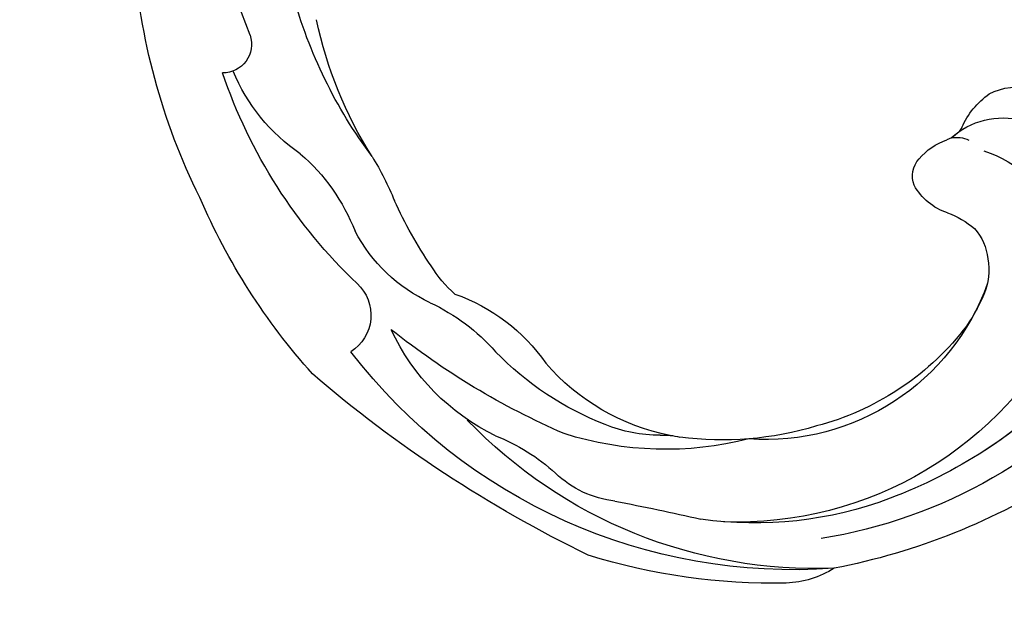
# Model space of a CAD drawing. Units: millimetres. Extents: x 73114 to 76894, y 75271 to 76162.
# Drawn here: x 73566 to 73609, y 75715 to 75740 of the extents above; entities that cross this region are included whole.
import ezdxf

# ---------------------------------------------------------------- set-up
doc = ezdxf.new("R2010")
doc.units = ezdxf.units.MM
doc.linetypes.add('HIDDEN', pattern=[9.524999999999999, 6.35, -3.175])
doc.layers.add('A-04.尺寸標註', color=4, linetype='Continuous')
doc.layers.add('H-08.木作(細線)', color=8, linetype='Continuous')
doc.styles.add('新細明體', font='PMingLiU.ttf')
doc.dimstyles.new('3', dxfattribs={"dimtxt": 7.5, "dimasz": 2.25, "dimexe": 1.5, "dimexo": 1.5, "dimgap": 0.9, "dimtad": 2, "dimdec": 0, "dimtxsty": '新細明體', "dimblk": 'ARCHTICK', "dimcen": 5, "dimclrd": 8, "dimclre": 8, "dimclrt": 4, "dimadec": 0, "dimazin": 0, "dimtfac": 1, "dimtdec": 0, "dimtix": 1, "dimtmove": 2, "dimatfit": 3, "dimldrblk": 'OPEN90', "dimfxl": 1.25, "dimlwd": 9, "dimlwe": 9, "dimarcsym": 0})

# ---------------------------------------------------------------- blocks, each defined once
blk = doc.blocks.new('_ArchTick')
at = {"color": 0, "linetype": 'ByBlock', "const_width": 0.15}
blk.add_lwpolyline([(-0.5, -0.5), (0.5, 0.5)], dxfattribs=at)
blk = doc.blocks.new('*D53')
at = {"layer": 'A-04.尺寸標註', "color": 8, "linetype": 'HIDDEN', "lineweight": 9, "ltscale": 0.3, "transparency": 16777216}
for p, q in [((73475.43913134115, 75696.6058786616), (73475.43913134115, 76025.58698902169)), ((73907.84531444716, 75953.4923315708), (73907.84531444716, 76025.58698902169))]:
    blk.add_line(p, q, dxfattribs=at)
at = {"layer": 'A-04.尺寸標註', "color": 8, "lineweight": 9, "ltscale": 0.3, "transparency": 16777216}
blk.add_line((73475.43913134115, 76024.08698902169), (73907.84531444716, 76024.08698902169), dxfattribs=at)
at = {"layer": 'DEFPOINTS', "color": 0, "ltscale": 0.3, "transparency": 16777216}
for p in [(73907.84531444716, 76024.08698902169), (73907.84531444716, 75951.9923315708), (73475.43913134115, 75695.1058786616)]:
    blk.add_point(p, dxfattribs=at)
at = {"layer": 'A-04.尺寸標註', "color": 8, "lineweight": 9, "ltscale": 0.3, "transparency": 16777216, "xscale": 2.25, "yscale": 2.25, "zscale": 2.25, "rotation": 180}
blk.add_blockref('_ArchTick', (73475.43913134115, 76024.08698902169), dxfattribs=at)
at = {"layer": 'A-04.尺寸標註', "color": 8, "lineweight": 9, "ltscale": 0.3, "transparency": 16777216, "xscale": 2.25, "yscale": 2.25, "zscale": 2.25}
blk.add_blockref('_ArchTick', (73907.84531444716, 76024.08698902169), dxfattribs=at)
at = {"layer": 'A-04.尺寸標註', "color": 4, "ltscale": 0.3, "transparency": 16777216, "insert": (73691.64222289415, 76029.16213437052), "char_height": 7.5, "attachment_point": 5, "style": '新細明體'}
blk.add_mtext('432', dxfattribs=at)
blk = doc.blocks.new('_Open90')
at = {"color": 0, "linetype": 'ByBlock', "lineweight": -2}
for p, q in [((-0.5, 0.5), (0, 0)), ((0, 0), (-1, 0)), ((0, 0), (-0.5, -0.5))]:
    blk.add_line(p, q, dxfattribs=at)
blk = doc.blocks.new('SE-21153L-d')
at = {"layer": 'H-08.木作(細線)'}
for centre, radius, start, end in [((-3.565216087539739, 0.7137472189822347), 28.62150934994727, 88.96916363335261, 110.9202577806892), ((-5.091929294547299, 5.705746182563416), 22.04543683491763, 71.10686510689028, 112.6743024232661), ((-2.507376213601674, 5.839239880336663), 24.3750910298722, 117.5596638703427, 174.2517917466031), ((-3.387140167127654, 9.112756740711347), 21.07878486910265, 119.5569141470689, 167.9883702321487), ((-13.84558609344822, 23.33483811762835), 4.114084904957653, 89.15688779319635, 120.0880396514343), ((-2.062599109201983, 3.450795758891218), 27.22698493935869, 120.5653841878102, 139.0316719364751), ((-5.890346865649917, 4.5597444579289), 21.98489620760106, 76.84236032538614, 101.0339850252987), ((-5.658073623053497, 10.38746921929283), 16.15434559518496, 60.69035107330507, 89.37882055838459), ((-6.878938135618228, 9.704034633730544), 16.74650262673036, 101.0827596997925, 129.8555885051742), ((-7.850199968677771, 9.876861771802396), 16.04454180499964, 57.87644417046112, 124.0473153875411), ((-3.093218105648702, 19.06315091599913), 5.798673266322068, 320.592195371975, 49.38665988112817), ((-81.92137689543597, 87.24663249975038), 91.21525738078671, 312.4239460848476, 314.8327378538912), ((-7.940967358219496, 12.35912452715593), 10.27799637241795, 51.35981732409319, 125.9662435754698), ((-7.605983024259331, 10.12340173566031), 12.16769766957973, 70.33473570220468, 106.9934726934598), ((-7.499818070078618, 8.028711563981233), 14.21113597247451, 104.9341330350349, 129.2993240801254), ((-6.204625045895227, 14.73073830247858), 7.361114981342024, 54.45427341309887, 68.53754160535964), ((24.69590869104286, -8.632143047052978), 55.99047568887828, 147.6813003933682, 162.4832270327241), ((-9.56781910371501, 6.646864532442351), 14.70746865966951, 107.4464236027774, 139.3220077964401), ((-3.320889958602493, 18.62564466498429), 2.516888284938677, 20.01403430972901, 56.32226852093014), ((-17.53149265827233, 16.34862403952843), 4.56760210144158, 128.6873430319416, 165.3261977419664), ((-3.050852489599492, 18.45768438857499), 2.334095839348282, 350.093801844507, 26.16851745356725), ((-18.43725028041081, 20.86197814697789), 2.668515146957451, 307.1414688373425, 316.5258250135404), ((-10.29906674763333, 11.69966808302615), 9.59657087168184, 132.8542758285285, 171.0754882560454), ((-18.43725028041081, 20.86197814697789), 2.668515146957451, 297.7571126616755, 307.1414688373425), ((-13.88987863661896, 13.12624854892556), 6.30897286372568, 121.5868456503302, 143.867292560472), ((1.080958543185261, 17.43625219777391), 3.338105461437429, 259.4127098157338, 14.05172166016342), ((-4.693857690275763, 19.39322411518901), 4.162876751654633, 322.4226446891478, 341.2649036420162), ((-30.15491167633445, 19.82836637122227), 8.527226295302883, 323.3110246781443, 344.1937014895496), ((-8.134555696589814, 8.704449349357901), 13.56578888421151, 143.1171187827307, 167.6255097207746), ((0.6091864854824962, 15.18043011970713), 2.611149280136421, 140.1223673284151, 182.5394634473503), ((7.158837346112705, -3.047178804274608), 33.89783654102565, 145.334671032354, 160.2718751681778), ((-0.9202058773880708, 15.25100962702822), 1.095150364266158, 189.7929907550779, 254.8129139053169), ((-15.15995111536904, 9.559234179464966), 9.659794163700237, 147.6113346817788, 186.9206230758273), ((0.03481118944910122, 15.30965516255424), 1.233136908581522, 290.548251386262, 327.3205709810295), ((2.719547795408289, 15.97612547134986), 2.584772630711379, 273.8285029597218, 316.8523574989891), ((-0.3531408426351845, 16.84978056104933), 2.789597958704237, 252.1741896610059, 282.7490122030996), ((0.5237005848393892, 12.89089606593416), 1.265320761615669, 62.53347148719261, 101.9146599411179), ((3.09549597001751, 16.87789591257297), 3.486710427651468, 235.2344511020869, 266.6563289528434), ((-27.91706866184541, 13.63955002687317), 8.15010665375476, 321.2317398136256, 356.8268570784642), ((-29.96391760117695, 13.04176944584469), 8.697131093158207, 326.8390474775411, 350.535235309203), ((-0.379753030691063, 3.263479382636206), 28.74899100709382, 170.0719148901516, 188.3804907489879), ((-26.77512528353691, 6.394679369492906), 1.885956663390581, 344.5709448786168, 89.53747104217672), ((-16.79662287969404, 4.409871445222961), 7.047328398311013, 146.646624547693, 184.1803962225967), ((-16.74327510973671, 7.014267851355271), 5.053875867937863, 162.4740378557183, 180.8294949014708), ((-3.841956818352628, 6.052615006081169), 17.97663455782611, 177.1670236746674, 187.6035688003058), ((-2.911427214021387, 0.1294301000802989), 22.78664667521089, 165.3488467128016, 193.0868551716346), ((-32.4133721615508, 2.345833630472498), 8.726977129692157, 342.770317162974, 10.23265193768188), ((-34.39910123498703, 1.503895896279346), 12.92209381997297, 0.04815381271022661, 9.66783397288266), ((-0.3601439344274695, -0.316174648039123), 21.1960945381872, 175.0445820164705, 196.4475965224109), ((-3.449429125896131, 1.328973467873993), 18.02878654811994, 179.4095697232257, 200.0211698712533), ((-16.65429042804317, -3.540764849749849), 8.124812073815194, 156.0232815729391, 189.3255928064166), ((-0.5573916737484979, 1.764063453897279), 28.39215060359616, 185.4379104661029, 207.9041018850655), ((-24.43464450665488, -6.086558082011834), 1.251864675007866, 13.5687786960536, 122.4450351076233), ((1.044351885662763, -1.548113745182491), 24.63059057452683, 189.9236759866963, 229.377945750364)]:
    blk.add_arc(centre, radius, start, end, dxfattribs=at)
blk = doc.blocks.new('*D54')
at = {"layer": 'A-04.尺寸標註', "color": 8, "linetype": 'HIDDEN', "lineweight": 9, "ltscale": 0.3, "transparency": 16777216}
for p, q in [((73753.77910391845, 75974.94585123891), (73424.79799355837, 75974.94585123891)), ((73496.89265100926, 75542.5396681329), (73424.79799355837, 75542.5396681329))]:
    blk.add_line(p, q, dxfattribs=at)
at = {"layer": 'A-04.尺寸標註', "color": 8, "lineweight": 9, "ltscale": 0.3, "transparency": 16777216}
blk.add_line((73426.29799355837, 75974.94585123891), (73426.29799355837, 75542.5396681329), dxfattribs=at)
at = {"layer": 'DEFPOINTS', "color": 0, "ltscale": 0.3, "transparency": 16777216}
for p in [(73755.27910391845, 75974.94585123891), (73426.29799355837, 75542.5396681329), (73498.39265100926, 75542.5396681329)]:
    blk.add_point(p, dxfattribs=at)
at = {"layer": 'A-04.尺寸標註', "color": 8, "lineweight": 9, "ltscale": 0.3, "transparency": 16777216, "xscale": 2.25, "yscale": 2.25, "zscale": 2.25}
for p, rotation in [((73426.29799355837, 75974.94585123891), 90), ((73426.29799355837, 75542.5396681329), 270)]:
    blk.add_blockref('_ArchTick', p, dxfattribs=dict(at, rotation=rotation))
at = {"layer": 'A-04.尺寸標註', "color": 4, "ltscale": 0.3, "transparency": 16777216, "insert": (73421.22284820954, 75758.74275968588), "char_height": 7.5, "attachment_point": 5, "rotation": 90, "style": '新細明體'}
blk.add_mtext('432', dxfattribs=at)

msp = doc.modelspace()

# ---------------------------------------------------------------- block references
at = {"xscale": -1, "rotation": 211.7792672083912}
msp.add_blockref('SE-21153L-d', (73598.49004669473, 75746.63505711449), dxfattribs=at)

# ---------------------------------------------------------------- dimensions: what is measured, and where the dimension line sits
at = {"layer": 'A-04.尺寸標註', "color": 8, "ltscale": 0.3}
dim = msp.add_linear_dim(base=(73907.84531444716, 76024.08698902169), p1=(73475.43913134115, 75695.1058786616), p2=(73907.84531444716, 75951.9923315708), dimstyle='3', dxfattribs=at)
dim.commit()
dim.dimension.update_dxf_attribs({"geometry": '*D53', "text_midpoint": (73691.64222289415, 76029.16213437052)})
dim = msp.add_linear_dim(base=(73426.29799355837, 75542.5396681329), p1=(73755.27910391842, 75974.94585123888), p2=(73498.39265100923, 75542.53966813287), angle=270, dimstyle='3', dxfattribs=at)
dim.commit()
dim.dimension.update_dxf_attribs({"geometry": '*D54', "text_midpoint": (73421.22284820954, 75758.74275968588)})

doc.saveas('drawing.dxf')
